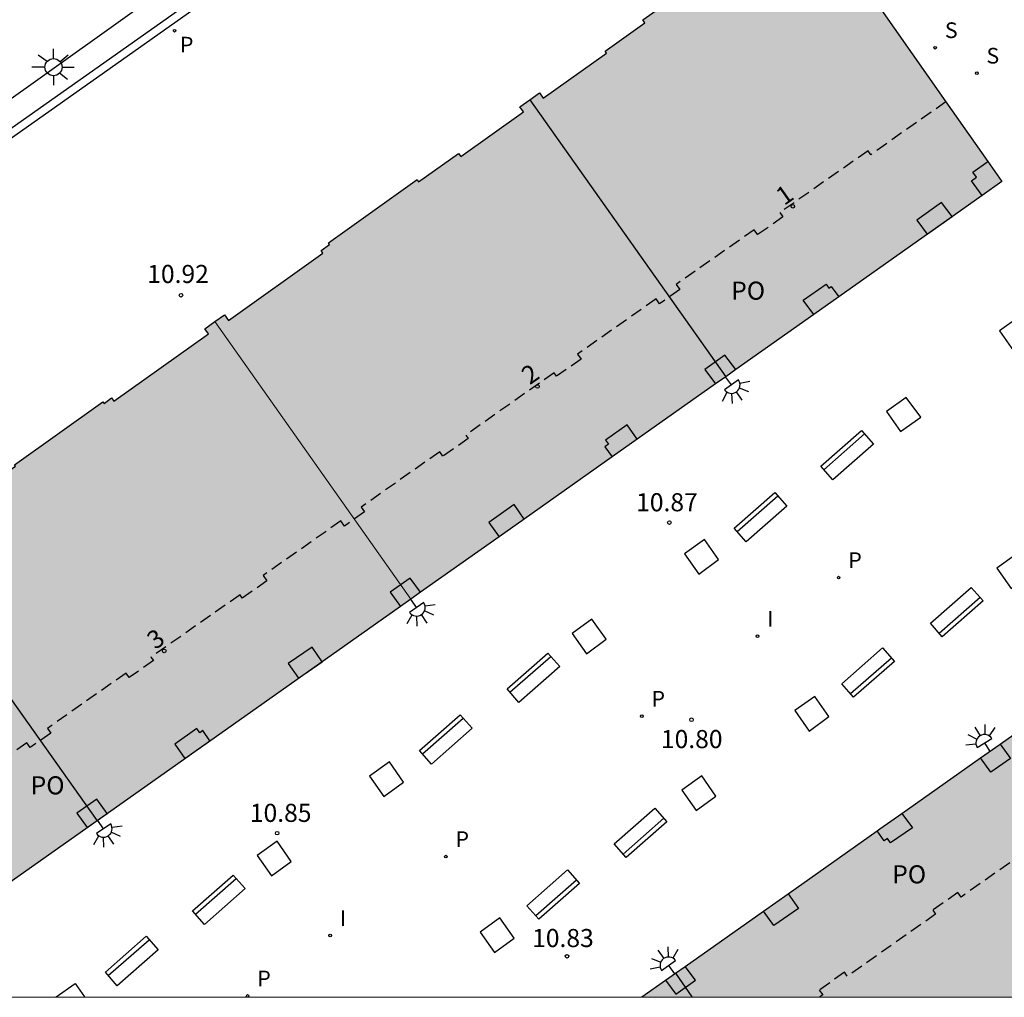
# Model space of a CAD drawing. Units: millimetres. Extents: x 580643 to 580996, y 4795039 to 4795291.
# Drawn here: x 580708 to 580749, y 4795040 to 4795081 of the extents above; entities that cross this region are included whole.
import ezdxf
from ezdxf.enums import TextEntityAlignment as Align

# ---------------------------------------------------------------- set-up
doc = ezdxf.new("R2010")
doc.units = ezdxf.units.MM
doc.linetypes.add('TRAZOS_NORMALES', pattern=[0.75, 0.5, -0.25])
for name, color, linetype in [('010106', 9, 'Continuous'), ('020204', 9, 'Continuous'), ('020308', 9, 'Continuous'), ('070105', 6, 'Continuous'), ('070117', 9, 'Continuous'), ('080104', 9, 'TRAZOS_NORMALES'), ('080118', 9, 'Continuous'), ('080202', 9, 'Continuous'), ('080308', 9, 'Continuous'), ('080315', 9, 'Continuous'), ('090202', 1, 'Continuous'), ('100117', 54, 'Continuous'), ('210204', 9, 'Continuous'), ('210205', 4, 'Continuous'), ('210304', 9, 'Continuous'), ('210305', 4, 'Continuous'), ('250204', 9, 'Continuous'), ('250206', 9, 'Continuous'), ('270204', 9, 'Continuous'), ('270304', 9, 'Continuous'), ('990501', 21, 'Continuous')]:
    doc.layers.add(name, color=color, linetype=linetype)
doc.layers.add('080111', color=7, linetype='Continuous', lineweight=30)
doc.layers.add('080117', color=7, linetype='Continuous', lineweight=20)
doc.styles.add('ARIAL', font='ARIAL.TTF', dxfattribs={"height": 1})
doc.styles.add('ARIALI', font='ARIALI.TTF', dxfattribs={"height": 1})
doc.styles.add('ROMANS', font='romans__.ttf', dxfattribs={"height": 1})

# ---------------------------------------------------------------- blocks, each defined once
blk = doc.blocks.new('COTAPU')
blk.add_circle((0, 0), 0.075)
blk = doc.blocks.new('BloquePortal')
blk.add_circle((0, 0), 0.075)
at = {"flags": 5}
blk.add_attdef('INDICE', text='', height=0.75, dxfattribs=at).set_placement((0, 0), align=Align.MIDDLE_CENTER)
blk = doc.blocks.new('BANCO')
blk.add_line((1.125, 0.1875), (-1.125, 0.1875))
blk.add_lwpolyline([(1.125, 0.75), (1.125, 0), (-1.125, 0), (-1.125, 0.75)], close=True)
blk = doc.blocks.new('REIND')
blk.add_circle((0, 0), 0.055)
blk = doc.blocks.new('FAREDE')
at = {"linetype": 'Continuous'}
for p, q in [((0.75, 0.7), (0.57, 0.322)), ((1.07, 0.411), (0.715, 0.19)), ((0.415, 0), (0, 0)), ((0.415, 0.36), (0.415, -0.351)), ((0.738, -0.699), (0.56, -0.32)), ((1.062, -0.416), (0.709, -0.191)), ((1.187, -0.005), (0.768, -0.001))]:
    blk.add_line(p, q, dxfattribs=at)
blk.add_arc((0.413, 0.004), 0.355, 270.4282, 89.5718, dxfattribs=at)
blk = doc.blocks.new('FAROLA')
for p, q in [((-0.63, 0.51), (-0.255, 0.245)), ((0, 0.355), (0, 0.755)), ((0.605, 0.49), (0.276, 0.223)), ((-0.355, 0), (-0.895, 0)), ((0.355, 0), (0.855, 0)), ((-0.65, -0.52), (-0.255, -0.24)), ((0, -0.355), (0, -0.755)), ((0.585, -0.52), (0.256, -0.246))]:
    blk.add_line(p, q)
blk.add_circle((0, 0), 0.355)
blk = doc.blocks.new('SANEA')
blk.add_circle((0, 0), 0.055)
blk = doc.blocks.new('PLUVI3')
blk.add_circle((0, 0), 0.055)

msp = doc.modelspace()

# ---------------------------------------------------------------- hatches: boundary and pattern name
at = {"layer": '990501'}
for points in [[(580737.379, 4795066.246), (580740.615, 4795068.531), (580741.651, 4795069.263), (580747.594, 4795073.46), (580748.418, 4795074.042), (580747.833, 4795074.875), (580746.096, 4795077.353), (580740.408, 4795085.467), (580737.287, 4795083.274), (580737.229, 4795083.356), (580733.533, 4795080.742), (580733.615, 4795080.626), (580731.96, 4795079.456), (580732.023, 4795079.367), (580729.395, 4795077.507), (580729.243, 4795077.721), (580728.836, 4795077.432), (580736.962, 4795065.95)], [(580733.296, 4795063.361), (580732.252, 4795062.624), (580728.609, 4795060.051), (580727.563, 4795059.312), (580724.311, 4795057.016), (580723.907, 4795056.73), (580715.783, 4795068.244), (580716.175, 4795068.524), (580716.345, 4795068.286), (580720.258, 4795071.075), (580720.181, 4795071.183), (580720.533, 4795071.435), (580720.485, 4795071.502), (580724.166, 4795074.125), (580724.228, 4795074.038), (580725.882, 4795075.212), (580725.975, 4795075.081), (580728.576, 4795076.937), (580728.429, 4795077.143), (580728.836, 4795077.432), (580736.962, 4795065.95), (580736.544, 4795065.656)], [(580723.907, 4795056.73), (580715.783, 4795068.244), (580715.36, 4795067.942), (580715.508, 4795067.735), (580711.594, 4795064.937), (580711.498, 4795065.071), (580711.184, 4795064.845), (580711.134, 4795064.915), (580707.469, 4795062.297), (580707.504, 4795062.247), (580705.794, 4795061.05), (580705.892, 4795060.909), (580703.303, 4795059.109), (580703.167, 4795059.304), (580702.752, 4795059.015), (580710.898, 4795047.542), (580723.476, 4795056.427)], [(580710.898, 4795047.542), (580702.752, 4795059.015), (580702.338, 4795058.726), (580702.491, 4795058.507), (580699.897, 4795056.695), (580699.819, 4795056.807), (580698.116, 4795055.621), (580698.064, 4795055.696), (580694.399, 4795053.132), (580691.55, 4795051.139), (580691.465, 4795051.08), (580691.265, 4795050.94), (580698.791, 4795040.237), (580700.553, 4795040.237), (580707.027, 4795044.809), (580707.231, 4795044.953)], [(580735.285, 4795041.507), (580734.875, 4795041.218), (580735.565, 4795040.236), (580757.452, 4795040.235), (580757.524, 4795040.286), (580757.56, 4795040.235), (580757.8, 4795040.235), (580759.294, 4795041.289), (580753.513, 4795049.467), (580751.781, 4795051.93), (580751.209, 4795052.742), (580750.372, 4795052.152), (580748.346, 4795050.722), (580747.531, 4795050.147), (580744.267, 4795047.844), (580743.36, 4795047.204), (580743.24, 4795047.12), (580739.551, 4795044.517), (580738.535, 4795043.8)], [(580734.465, 4795040.929), (580734.875, 4795041.218), (580735.565, 4795040.236), (580733.483, 4795040.236)], [(580734.465, 4795040.929), (580734.875, 4795041.218), (580735.565, 4795040.236), (580733.483, 4795040.236)], [(580734.465, 4795040.929), (580734.875, 4795041.218), (580735.565, 4795040.236), (580733.483, 4795040.236)], [(580734.465, 4795040.929), (580734.875, 4795041.218), (580735.565, 4795040.236), (580733.483, 4795040.236)]]:
    msp.add_hatch(color=256, dxfattribs=at).paths.add_polyline_path(points)

# ---------------------------------------------------------------- linework, layer by layer
at = {"layer": '010106', "flags": 128}
msp.add_lwpolyline([(580644.221, 4795040.238), (580994.211, 4795040.23), (580994.216, 4795290.223), (580644.226, 4795290.231)], close=True, dxfattribs=at)
at = {"layer": '070105'}
for points in [[(580680.923, 4795058.978, 8.356), (580681.034, 4795058.846, 8.409), (580681.568, 4795058.161, 8.21), (580686.693, 4795061.703, 11.423), (580733.717, 4795094.887, 11.488)], [(580722.588, 4795086.628, 10.861), (580686.903, 4795061.42, 10.836)], [(580714.13, 4795082.344, 11.168), (580686.077, 4795062.32, 10.438)]]:
    msp.add_polyline3d(points, dxfattribs=at)
at = {"layer": '070117'}
for points in [[(580747.594, 4795073.46, 10.934), (580747.161, 4795074.076, 10.927), (580747.362, 4795074.222, 10.929), (580747.214, 4795074.437, 10.929), (580747.833, 4795074.875, 10.942)], [(580745.32, 4795071.857, 10.924), (580746.351, 4795072.591, 10.925), (580745.917, 4795073.174, 10.947), (580744.886, 4795072.44, 10.946), (580745.32, 4795071.857, 10.924)], [(580740.615, 4795068.531, 10.904), (580740.18, 4795069.123, 10.908), (580741.123, 4795069.796, 10.913), (580741.243, 4795069.627, 10.913), (580741.334, 4795069.694, 10.913), (580741.651, 4795069.263, 10.91)], [(580737.379, 4795066.246, 10.894), (580736.928, 4795066.85, 10.899), (580736.095, 4795066.257, 10.894), (580736.544, 4795065.656, 10.889)], [(580733.296, 4795063.361, 10.904), (580732.872, 4795063.963, 10.908), (580731.974, 4795063.324, 10.906), (580732.096, 4795063.153, 10.905), (580731.951, 4795063.051, 10.905), (580732.252, 4795062.624, 10.902)], [(580728.609, 4795060.051, 10.912), (580728.19, 4795060.651, 10.917), (580727.145, 4795059.91, 10.913), (580727.563, 4795059.312, 10.908)], [(580724.311, 4795057.016, 10.913), (580723.88, 4795057.607, 10.918), (580723.043, 4795057.02, 10.919), (580723.476, 4795056.427, 10.914)], [(580718.824, 4795054.057, 10.917), (580719.248, 4795053.457, 10.91), (580720.231, 4795054.136, 10.909), (580719.807, 4795054.736, 10.916), (580718.824, 4795054.057, 10.917)], [(580748.346, 4795050.722, 10.933), (580748.781, 4795050.127, 10.938), (580747.96, 4795049.561, 10.931), (580747.531, 4795050.147, 10.926)], [(580710.056, 4795047.86, 10.92), (580710.477, 4795047.258, 10.914), (580711.309, 4795047.839, 10.913), (580710.888, 4795048.441, 10.919), (580710.056, 4795047.86, 10.92)], [(580744.267, 4795047.844, 10.902), (580744.704, 4795047.247, 10.93), (580743.803, 4795046.622, 10.928), (580743.673, 4795046.809, 10.92), (580743.539, 4795046.711, 10.92), (580743.24, 4795047.12, 10.901)], [(580739.551, 4795044.517, 10.915), (580739.985, 4795043.908, 10.93), (580738.961, 4795043.202, 10.926), (580738.535, 4795043.8, 10.911)], [(580734.465, 4795040.929, 10.908), (580734.891, 4795040.355, 10.914), (580735.716, 4795040.927, 10.915), (580735.285, 4795041.507, 10.909)]]:
    msp.add_polyline3d(points, dxfattribs=at)
msp.add_polyline3d([(580715.028, 4795051.368, 10.882), (580714.113, 4795050.719, 10.913), (580714.539, 4795050.125, 10.949), (580715.576, 4795050.86, 10.914), (580715.275, 4795051.28, 10.889), (580715.152, 4795051.192, 10.882)], close=True, dxfattribs=at)
at = {"layer": '080104'}
for points in [[(580746.096, 4795077.353, 10.96), (580742.98, 4795075.158, 10.909), (580742.866, 4795075.32, 10.909), (580739.211, 4795072.754, 10.849), (580739.336, 4795072.577, 10.849), (580738.29, 4795071.84, 10.832), (580738.147, 4795072.046, 10.831), (580734.909, 4795069.777, 10.778), (580735.06, 4795069.562, 10.778), (580734.218, 4795068.972, 10.764), (580734.075, 4795069.175, 10.764), (580730.82, 4795066.888, 10.709), (580730.965, 4795066.683, 10.679), (580729.949, 4795065.972, 10.662), (580729.848, 4795066.115, 10.684), (580726.184, 4795063.534, 10.622), (580726.285, 4795063.391, 10.6), (580725.237, 4795062.652, 10.583), (580725.105, 4795062.838, 10.611), (580721.839, 4795060.543, 10.558), (580721.979, 4795060.344, 10.527), (580721.15, 4795059.762, 10.513), (580721.002, 4795059.971, 10.546), (580717.783, 4795057.713, 10.492), (580717.938, 4795057.493, 10.472), (580716.915, 4795056.774, 10.455), (580716.821, 4795056.908, 10.468), (580713.127, 4795054.323, 10.407), (580713.227, 4795054.18, 10.394), (580712.225, 4795053.481, 10.377), (580712.097, 4795053.663, 10.394), (580708.832, 4795051.372, 10.339), (580708.972, 4795051.172, 10.32), (580708.117, 4795050.575, 10.305), (580707.977, 4795050.775, 10.325), (580704.641, 4795048.445, 10.269)], [(580753.513, 4795049.467, 10.946), (580752.892, 4795049.028, 10.946), (580753.044, 4795048.813, 10.957), (580750.811, 4795047.242, 10.957), (580750.664, 4795047.451, 10.946), (580749.826, 4795046.862, 10.946), (580749.968, 4795046.66, 10.957), (580746.722, 4795044.38, 10.957), (580746.592, 4795044.565, 10.947), (580745.554, 4795043.835, 10.947), (580745.67, 4795043.67, 10.956), (580742.005, 4795041.094, 10.956), (580741.889, 4795041.259, 10.947), (580740.846, 4795040.524, 10.947), (580740.987, 4795040.324, 10.958), (580740.862, 4795040.236, 10.958)]]:
    msp.add_polyline3d(points, dxfattribs=at)
at = {"layer": '080111'}
for points in [[(580728.836, 4795077.432, 10.94), (580729.243, 4795077.721, 10.94), (580729.395, 4795077.507, 10.948), (580732.023, 4795079.367, 10.948), (580731.96, 4795079.456, 10.948), (580733.615, 4795080.626, 10.948), (580733.533, 4795080.742, 10.948), (580737.229, 4795083.356, 10.947), (580737.287, 4795083.274, 10.947), (580740.408, 4795085.467, 10.946), (580746.096, 4795077.353, 10.96)], [(580715.783, 4795068.244, 10.919), (580716.175, 4795068.524, 10.919), (580716.345, 4795068.286, 10.943), (580720.258, 4795071.075, 10.944), (580720.181, 4795071.183, 10.933), (580720.533, 4795071.435, 10.933), (580720.485, 4795071.502, 10.926), (580724.166, 4795074.125, 10.925), (580724.228, 4795074.038, 10.934), (580725.882, 4795075.212, 10.934), (580725.975, 4795075.081, 10.948), (580728.576, 4795076.937, 10.948), (580728.429, 4795077.143, 10.94), (580728.836, 4795077.432, 10.94)], [(580746.096, 4795077.353, 10.96), (580747.833, 4795074.875, 10.944)], [(580747.833, 4795074.875, 10.944), (580748.418, 4795074.042, 10.939), (580747.594, 4795073.46, 10.937)], [(580747.594, 4795073.46, 10.937), (580741.651, 4795069.263, 10.91)], [(580741.651, 4795069.263, 10.91), (580740.615, 4795068.531, 10.926)], [(580740.615, 4795068.531, 10.926), (580737.379, 4795066.246, 10.921)], [(580702.752, 4795059.015, 10.911), (580703.167, 4795059.304, 10.912), (580703.303, 4795059.109, 10.931), (580705.892, 4795060.909, 10.935), (580705.794, 4795061.05, 10.921), (580707.504, 4795062.247, 10.923), (580707.469, 4795062.297, 10.918), (580711.134, 4795064.915, 10.919), (580711.184, 4795064.845, 10.926), (580711.498, 4795065.071, 10.926), (580711.594, 4795064.937, 10.94), (580715.508, 4795067.735, 10.94), (580715.36, 4795067.942, 10.919), (580715.783, 4795068.244, 10.919)], [(580737.379, 4795066.246, 10.921), (580736.962, 4795065.95, 10.92)], [(580736.544, 4795065.656, 10.92), (580733.296, 4795063.361, 10.915)], [(580736.962, 4795065.95, 10.92), (580736.544, 4795065.656, 10.92)], [(580733.296, 4795063.361, 10.915), (580732.252, 4795062.624, 10.913)], [(580732.252, 4795062.624, 10.913), (580728.609, 4795060.051, 10.907)], [(580728.609, 4795060.051, 10.907), (580727.563, 4795059.312, 10.906)], [(580727.563, 4795059.312, 10.906), (580724.311, 4795057.016, 10.9)], [(580723.907, 4795056.73, 10.9), (580723.476, 4795056.427, 10.914)], [(580724.311, 4795057.016, 10.9), (580723.907, 4795056.73, 10.9)], [(580723.476, 4795056.427, 10.914), (580710.898, 4795047.542, 10.911)], [(580748.346, 4795050.722, 10.937), (580750.372, 4795052.152, 10.942)], [(580747.531, 4795050.147, 10.934), (580748.346, 4795050.722, 10.937)], [(580744.267, 4795047.844, 10.925), (580747.531, 4795050.147, 10.934)], [(580743.24, 4795047.12, 10.922), (580743.36, 4795047.204, 10.923), (580744.267, 4795047.844, 10.925)], [(580710.898, 4795047.542, 10.911), (580707.231, 4795044.953, 10.915)], [(580739.551, 4795044.517, 10.912), (580743.24, 4795047.12, 10.922)], [(580738.535, 4795043.8, 10.909), (580739.551, 4795044.517, 10.912)], [(580735.285, 4795041.507, 10.9), (580738.535, 4795043.8, 10.909)], [(580734.465, 4795040.929, 10.899), (580734.875, 4795041.218, 10.899)], [(580734.875, 4795041.218, 10.899), (580735.285, 4795041.507, 10.9)], [(580733.483, 4795040.236, 10.9), (580734.465, 4795040.929, 10.899)]]:
    msp.add_polyline3d(points, dxfattribs=at)
at = {"layer": '080117'}
msp.add_polyline3d([(580715.783, 4795068.244, 10.96), (580723.907, 4795056.73, 10.905)], dxfattribs=at)
at = {"layer": '080118', "flags": 128}
for points in [[(580728.836, 4795077.432), (580736.962, 4795065.95)], [(580702.752, 4795059.015), (580710.898, 4795047.542)], [(580734.875, 4795041.218), (580735.565, 4795040.236)]]:
    msp.add_lwpolyline(points, dxfattribs=at)
at = {"layer": '100117'}
for points in [[(580749.728, 4795067.616, 10.867), (580749.133, 4795068.431, 10.88), (580748.313, 4795067.854, 10.875), (580748.894, 4795067.03, 10.865), (580749.728, 4795067.616, 10.87)], [(580745.049, 4795064.271, 10.869), (580744.453, 4795065.086, 10.882), (580743.633, 4795064.509, 10.877), (580744.215, 4795063.685, 10.867), (580745.049, 4795064.271, 10.872)], [(580735.852, 4795057.769, 10.879), (580736.667, 4795058.373, 10.874), (580736.084, 4795059.207, 10.868), (580735.257, 4795058.616, 10.875), (580735.852, 4795057.769, 10.879)], [(580748.808, 4795057.171, 10.889), (580749.623, 4795057.775, 10.884), (580749.04, 4795058.609, 10.878), (580748.213, 4795058.018, 10.885), (580748.808, 4795057.171, 10.889)], [(580731.186, 4795054.466, 10.86), (580732.001, 4795055.07, 10.855), (580731.418, 4795055.904, 10.849), (580730.591, 4795055.313, 10.856), (580731.186, 4795054.466, 10.86)], [(580740.421, 4795051.26, 10.878), (580741.236, 4795051.864, 10.873), (580740.653, 4795052.698, 10.867), (580739.826, 4795052.107, 10.874), (580740.421, 4795051.26, 10.878)], [(580722.791, 4795048.545, 10.852), (580723.606, 4795049.149, 10.847), (580723.023, 4795049.983, 10.841), (580722.196, 4795049.392, 10.848), (580722.791, 4795048.545, 10.852)], [(580735.736, 4795047.965, 10.848), (580736.551, 4795048.569, 10.843), (580735.968, 4795049.403, 10.837), (580735.141, 4795048.812, 10.844), (580735.736, 4795047.965, 10.848)], [(580718.13, 4795045.255, 10.865), (580718.945, 4795045.859, 10.86), (580718.362, 4795046.693, 10.854), (580717.535, 4795046.102, 10.861), (580718.13, 4795045.255, 10.865)], [(580727.37, 4795042.077, 10.839), (580728.185, 4795042.681, 10.834), (580727.602, 4795043.515, 10.828), (580726.775, 4795042.924, 10.835), (580727.37, 4795042.077, 10.839)], [(580709.191, 4795040.237, 10.863), (580709.982, 4795040.802, 10.856), (580710.377, 4795040.237, 10.86)]]:
    msp.add_polyline3d(points, dxfattribs=at)

# ---------------------------------------------------------------- block references
at = {"layer": '020204', "rotation": 359.9987685839998}
for p in [(580714.375, 4795069.329, 10.919), (580734.627, 4795059.907, 10.874), (580735.544, 4795051.728, 10.8), (580718.362, 4795047.029, 10.854), (580730.381, 4795041.924, 10.834)]:
    msp.add_blockref('COTAPU', p, dxfattribs=at)
at = {"layer": '080202', "rotation": 359.9987685839998}
for p in [(580739.748, 4795073.014), (580729.156, 4795065.547), (580713.678, 4795054.586)]:
    msp.add_blockref('BloquePortal', p, dxfattribs=at)
at = {"layer": '090202'}
for p, rotation in [((580741.754, 4795062.979), 221.2654685638696), ((580738.162, 4795060.414), 221.2654685638696), ((580746.791, 4795055.913), 41.26546857891056), ((580743.113, 4795053.403), 41.26546857891056), ((580728.739, 4795053.754), 221.2654685638696), ((580725.107, 4795051.198), 221.2654685638696), ((580733.676, 4795046.762), 41.26546857891056), ((580715.693, 4795044.55), 221.2654685638696), ((580730.058, 4795044.198), 41.26546857891056), ((580712.082, 4795042.01), 221.2654685638696)]:
    msp.add_blockref('BANCO', p, dxfattribs=dict(at, rotation=rotation))
at = {"layer": '210204', "rotation": 359.9987685839998}
for p in [(580745.653, 4795079.593, 10.908), (580747.377, 4795078.536, 10.868)]:
    msp.add_blockref('SANEA', p, dxfattribs=at)
at = {"layer": '210205', "rotation": 359.9987685839998}
for p in [(580714.109, 4795080.297, 10.801), (580741.648, 4795057.622, 10.798), (580733.485, 4795051.875, 10.8), (580725.356, 4795046.055, 10.795), (580717.136, 4795040.278, 10.798)]:
    msp.add_blockref('PLUVI3', p, dxfattribs=at)
at = {"layer": '250204'}
for p, rotation in [((580736.958, 4795065.947, 10.897), 305.9962685760702), ((580723.911, 4795056.724, 10.905), 304.35916857922), ((580747.911, 4795050.412, 10.927), 121.2170685771767), ((580710.929, 4795047.559, 10.912), 303.6411685770374), ((580734.838, 4795041.203, 10.906), 125.4725686039002)]:
    msp.add_blockref('FAREDE', p, dxfattribs=dict(at, rotation=rotation))
at = {"layer": '250206', "rotation": 359.9987685839998}
msp.add_blockref('FAROLA', (580709.085, 4795078.788, 10.124), dxfattribs=at)
at = {"layer": '270204', "rotation": 359.9987685839998}
for p in [(580738.282, 4795055.193, 10.843), (580720.561, 4795042.783, 10.838)]:
    msp.add_blockref('REIND', p, dxfattribs=at)

# ---------------------------------------------------------------- texts
at = {"layer": '020308', "style": 'ARIAL'}
for s, p in [('10.92', (580712.973, 4795069.837, 10.919)), ('10.87', (580733.248, 4795060.373, 10.874)), ('10.80', (580734.276, 4795050.555, 10.8)), ('10.85', (580717.229, 4795047.495, 10.854)), ('10.83', (580728.935, 4795042.306, 10.834))]:
    msp.add_text(s, height=0.75, rotation=359.9988, dxfattribs=at).set_placement(p)
at = {"layer": '080308', "style": 'ARIALI'}
for s, p in [('1', (580739.389, 4795073.025)), ('2', (580728.839, 4795065.595)), ('3', (580713.309, 4795054.616))]:
    msp.add_text(s, height=0.75, rotation=35.1988, dxfattribs=at).set_placement(p)
at = {"layer": '080315', "style": 'ARIAL'}
for p in [(580737.189, 4795069.145), (580708.139, 4795048.636), (580743.868, 4795044.946)]:
    msp.add_text('PO', height=0.75, rotation=359.9988, dxfattribs=at).set_placement(p)
at = {"layer": '210304', "style": 'ROMANS'}
for p in [(580746.053, 4795079.993, 10.908), (580747.777, 4795078.936, 10.868)]:
    msp.add_text('S', height=0.65, rotation=359.9988, dxfattribs=at).set_placement(p)
at = {"layer": '210305', "style": 'ROMANS'}
for p in [(580714.33, 4795079.394, 10.801), (580742.048, 4795058.022, 10.798), (580733.885, 4795052.275, 10.8), (580725.756, 4795046.455, 10.795), (580717.536, 4795040.678, 10.798)]:
    msp.add_text('P', height=0.65, rotation=359.9988, dxfattribs=at).set_placement(p)
at = {"layer": '270304', "style": 'ROMANS'}
for p in [(580738.682, 4795055.593, 10.843), (580720.961, 4795043.183, 10.838)]:
    msp.add_text('I', height=0.65, rotation=359.9988, dxfattribs=at).set_placement(p)

doc.saveas('drawing.dxf')
